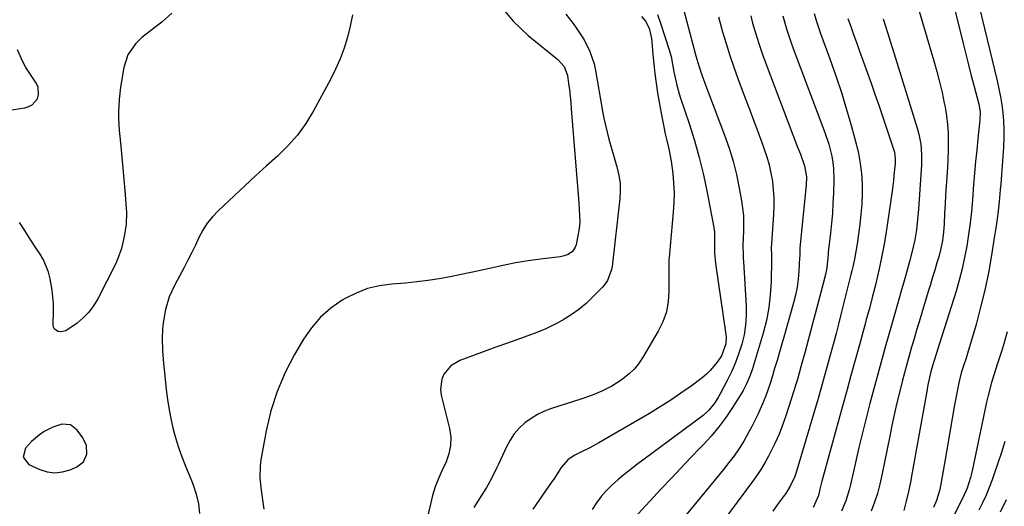
# Model space of a CAD drawing. Units: inches. Extents: x 1857342 to 1862566, y 437074 to 442403.
# Drawn here: x 1860099 to 1860454, y 438778 to 438953 of the extents above; entities that cross this region are included whole.
import ezdxf

# ---------------------------------------------------------------- set-up
doc = ezdxf.new("R2010")
doc.units = ezdxf.units.IN
doc.header["$MEASUREMENT"] = 0
for name, color, linetype in [('1', 7, 'Continuous'), ('7', 7, 'Continuous'), ('8', 7, 'Continuous')]:
    doc.layers.add(name, color=color, linetype=linetype)

msp = doc.modelspace()

# ---------------------------------------------------------------- linework, layer by layer
at = {"layer": '1', "color": 18}
msp.add_polyline3d([(1860116.9, 438806.91, 1952), (1860113.81, 438807.15, 1952), (1860110.47, 438806.12, 1952), (1860107.36, 438804.51, 1952), (1860105.67, 438803.34, 1952), (1860102.85, 438800.94, 1952), (1860100.64, 438798.57, 1952), (1860099.78, 438795.27, 1952), (1860101.91, 438792.61, 1952), (1860105.79, 438790.84, 1952), (1860108.52, 438790, 1952), (1860111.25, 438789.62, 1952), (1860113.98, 438789.93, 1952), (1860116.73, 438790.69, 1952), (1860119.16, 438791.72, 1952), (1860121.56, 438793.55, 1952), (1860122.78, 438796.3, 1952), (1860122.68, 438799.43, 1952), (1860121.37, 438802.28, 1952), (1860119.36, 438805.02, 1952), (1860116.9, 438806.91, 1952)], dxfattribs=at)
at = {"layer": '7', "color": 18}
for points in [[(1860433.52, 438966.41, 1926), (1860438.95, 438944.52, 1926), (1860439.92, 438940.63, 1926), (1860440.91, 438936.74, 1926), (1860441.92, 438932.86, 1926), (1860442.94, 438928.98, 1926), (1860444.62, 438922.62, 1926), (1860445.08, 438919.78, 1926), (1860445.02, 438916.9, 1926), (1860444.29, 438910.11, 1926), (1860443.86, 438906, 1926), (1860443.46, 438901.88, 1926), (1860443.09, 438897.77, 1926), (1860442.75, 438893.64, 1926), (1860442.32, 438888.06, 1926), (1860441.94, 438883.89, 1926), (1860441.49, 438879.72, 1926), (1860440.93, 438875.56, 1926), (1860440.29, 438871.42, 1926), (1860439.52, 438867.3, 1926), (1860438.63, 438863.21, 1926), (1860437.57, 438859.16, 1926), (1860436.4, 438855.14, 1926), (1860431.29, 438838.92, 1926), (1860430.32, 438835.86, 1926), (1860429.34, 438832.79, 1926), (1860428.37, 438829.73, 1926), (1860427.37, 438826.18, 1926), (1860426.61, 438822.97, 1926), (1860426.17, 438820.81, 1926), (1860425.97, 438819.73, 1926), (1860420.61, 438789.77, 1926), (1860419.95, 438786.3, 1926), (1860419.24, 438782.85, 1926), (1860418.45, 438779.41, 1926), (1860417.61, 438775.98, 1926)], [(1860421.23, 438962.79, 1928), (1860428.42, 438938.21, 1928), (1860429.47, 438934.44, 1928), (1860430.46, 438930.64, 1928), (1860431.35, 438926.83, 1928), (1860432.17, 438922.99, 1928), (1860432.48, 438921.47, 1928), (1860433, 438918.37, 1928), (1860433.38, 438915.27, 1928), (1860433.57, 438912.14, 1928), (1860433.63, 438909.01, 1928), (1860433.56, 438905.86, 1928), (1860433.45, 438902.72, 1928), (1860433.28, 438899.58, 1928), (1860433.07, 438896.44, 1928), (1860432.83, 438893.03, 1928), (1860432.62, 438889.8, 1928), (1860432.45, 438886.57, 1928), (1860432.29, 438883.34, 1928), (1860432.11, 438879.45, 1928), (1860431.9, 438876.44, 1928), (1860431.5, 438873.45, 1928), (1860430.93, 438870.49, 1928), (1860430.17, 438867.58, 1928), (1860429.5, 438865.32, 1928), (1860428.73, 438862.74, 1928), (1860427.96, 438860.17, 1928), (1860427.19, 438857.6, 1928), (1860426.41, 438855.02, 1928), (1860423.09, 438844.11, 1928), (1860422.17, 438841.05, 1928), (1860421.26, 438837.98, 1928), (1860420.37, 438834.91, 1928), (1860419.48, 438831.84, 1928), (1860418.62, 438828.76, 1928), (1860417.78, 438825.68, 1928), (1860416.98, 438822.58, 1928), (1860415.86, 438818.12, 1928), (1860414.96, 438814.33, 1928), (1860414.09, 438810.53, 1928), (1860413.27, 438806.71, 1928), (1860412.48, 438802.9, 1928), (1860409.69, 438788.79, 1928), (1860408.93, 438785.49, 1928), (1860408.05, 438782.21, 1928), (1860406.97, 438779, 1928), (1860405.77, 438775.83, 1928)], [(1860443.88, 438961.39, 1924), (1860451.25, 438931.04, 1924), (1860451.89, 438928.17, 1924), (1860452.45, 438925.28, 1924), (1860452.89, 438922.38, 1924), (1860453.25, 438919.46, 1924), (1860453.49, 438916.54, 1924), (1860453.63, 438913.61, 1924), (1860453.63, 438910.67, 1924), (1860453.49, 438907.02, 1924), (1860453.29, 438903.72, 1924), (1860453.06, 438900.43, 1924), (1860452.81, 438897.14, 1924), (1860452.54, 438893.85, 1924), (1860452.35, 438891.73, 1924), (1860451.93, 438887.39, 1924), (1860451.44, 438883.06, 1924), (1860450.86, 438878.74, 1924), (1860450.22, 438874.42, 1924), (1860449.21, 438868.08, 1924), (1860448.08, 438861.8, 1924), (1860446.81, 438855.55, 1924), (1860445.29, 438849.35, 1924), (1860443.62, 438843.18, 1924), (1860440.57, 438832.7, 1924), (1860440.02, 438830.92, 1924), (1860439.07, 438828.26, 1924), (1860438.23, 438825.67, 1924), (1860437.38, 438822.14, 1924), (1860435.9, 438814.1, 1924), (1860435.01, 438809.18, 1924), (1860434.13, 438804.26, 1924), (1860433.28, 438799.33, 1924), (1860432.45, 438794.41, 1924), (1860431.1, 438786.23, 1924), (1860430.54, 438783.57, 1924), (1860429.31, 438779.68, 1924), (1860428.28, 438777.16, 1924)], [(1860153.44, 438955.44, 1954), (1860149.97, 438952.36, 1954), (1860142.69, 438946.61, 1954), (1860140.32, 438944.39, 1954), (1860137.6, 438940.38, 1954), (1860136.12, 438935.8, 1954), (1860134.98, 438928.68, 1954), (1860134.45, 438924.26, 1954), (1860134.25, 438919.81, 1954), (1860134.27, 438917.58, 1954), (1860134.47, 438913.13, 1954), (1860134.66, 438910.9, 1954), (1860135.02, 438907.4, 1954), (1860135.41, 438903.43, 1954), (1860135.78, 438899.46, 1954), (1860136.14, 438895.48, 1954), (1860136.48, 438891.51, 1954), (1860137.02, 438885.09, 1954), (1860137.1, 438883.62, 1954), (1860136.93, 438879.21, 1954), (1860136.27, 438874.84, 1954), (1860135.32, 438870.55, 1954), (1860134.03, 438866.89, 1954), (1860133.22, 438865.11, 1954), (1860126.75, 438852.4, 1954), (1860125.24, 438849.89, 1954), (1860123.52, 438847.56, 1954), (1860121.49, 438845.49, 1954), (1860119.26, 438843.61, 1954), (1860115.24, 438840.84, 1954), (1860113.45, 438840.49, 1954), (1860112.5, 438840.58, 1954), (1860111.11, 438841.48, 1954), (1860110.76, 438842.2, 1954), (1860110.6, 438843.06, 1954), (1860110.73, 438848.23, 1954), (1860110.72, 438850.66, 1954), (1860110.33, 438855.5, 1954), (1860109.62, 438859.6, 1954), (1860109.02, 438861.97, 1954), (1860107.17, 438866.43, 1954), (1860105.92, 438868.53, 1954), (1860103.88, 438871.54, 1954), (1860101.75, 438874.81, 1954), (1860100.37, 438877.02, 1954), (1860098.54, 438879.97, 1954)], [(1860218.6, 438954.84, 1952), (1860217.79, 438950.8, 1952), (1860216.82, 438946.79, 1952), (1860215.61, 438942.85, 1952), (1860214.22, 438938.98, 1952), (1860212.56, 438935.22, 1952), (1860210.73, 438931.52, 1952), (1860204.58, 438920.16, 1952), (1860201.84, 438915.68, 1952), (1860198.81, 438911.43, 1952), (1860195.34, 438907.52, 1952), (1860191.59, 438903.85, 1952), (1860187.63, 438900.33, 1952), (1860183.69, 438896.79, 1952), (1860179.79, 438893.2, 1952), (1860175.92, 438889.59, 1952), (1860170.14, 438884.13, 1952), (1860168.09, 438881.95, 1952), (1860166.23, 438879.65, 1952), (1860164.65, 438877.14, 1952), (1860163.26, 438874.49, 1952), (1860161.98, 438871.76, 1952), (1860160.67, 438869.05, 1952), (1860159.29, 438866.36, 1952), (1860157.89, 438863.7, 1952), (1860154.51, 438857.46, 1952), (1860152.52, 438853.09, 1952), (1860151.13, 438848.48, 1952), (1860150.32, 438843.73, 1952), (1860150.13, 438841.33, 1952), (1860150.03, 438838.17, 1952), (1860150.13, 438833.63, 1952), (1860150.45, 438829.1, 1952), (1860151, 438823.45, 1952), (1860151.42, 438819.73, 1952), (1860151.92, 438816.02, 1952), (1860152.55, 438812.32, 1952), (1860153.26, 438808.64, 1952), (1860153.84, 438805.9, 1952), (1860154.37, 438803.62, 1952), (1860155.7, 438799.12, 1952), (1860156.59, 438796.66, 1952), (1860158.4, 438792.03, 1952), (1860160.26, 438787.43, 1952), (1860161.13, 438785.31, 1952), (1860162.26, 438781.91, 1952), (1860163.09, 438778.46, 1952), (1860163.46, 438774.93, 1952)], [(1860295.59, 438955.11, 1948), (1860298.24, 438951.74, 1948), (1860299.65, 438949.83, 1948), (1860302.19, 438945.83, 1948), (1860304.3, 438941.58, 1948), (1860305.79, 438937.11, 1948), (1860306.3, 438934.8, 1948), (1860308.87, 438920.08, 1948), (1860309.35, 438917.54, 1948), (1860309.89, 438915.01, 1948), (1860310.51, 438912.49, 1948), (1860311.17, 438909.99, 1948), (1860311.88, 438907.5, 1948), (1860312.6, 438905.01, 1948), (1860313.32, 438902.52, 1948), (1860314.05, 438900.03, 1948), (1860314.8, 438896.87, 1948), (1860315.2, 438894.13, 1948), (1860315.27, 438891.37, 1948), (1860315.12, 438888.58, 1948), (1860312.3, 438864.07, 1948), (1860312.13, 438863.02, 1948), (1860310.63, 438859.05, 1948), (1860309.42, 438857.3, 1948), (1860308.71, 438856.5, 1948), (1860305.42, 438853.09, 1948), (1860302.94, 438850.74, 1948), (1860300.34, 438848.54, 1948), (1860297.55, 438846.57, 1948), (1860294.65, 438844.76, 1948), (1860294.57, 438844.71, 1948), (1860291.49, 438843.08, 1948), (1860288.36, 438841.56, 1948), (1860285.16, 438840.21, 1948), (1860281.9, 438838.98, 1948), (1860278.86, 438837.92, 1948), (1860274.63, 438836.43, 1948), (1860270.41, 438834.93, 1948), (1860266.2, 438833.41, 1948), (1860261.99, 438831.88, 1948), (1860257.41, 438830.19, 1948), (1860254.07, 438828.23, 1948), (1860251.63, 438825.21, 1948), (1860250.89, 438823.39, 1948), (1860250.4, 438819.62, 1948), (1860250.66, 438817.67, 1948), (1860253.66, 438805.57, 1948), (1860254.13, 438802.54, 1948), (1860254.06, 438799.48, 1948), (1860253.46, 438796.46, 1948), (1860252.39, 438793.58, 1948), (1860250.95, 438790.53, 1948), (1860249.67, 438787.57, 1948), (1860248.52, 438784.56, 1948), (1860247.57, 438781.48, 1948), (1860246.74, 438778.36, 1948), (1860245.36, 438772.34, 1948)], [(1860322.89, 438954.28, 1946), (1860324.31, 438952.59, 1946), (1860325.65, 438950.02, 1946), (1860326.57, 438946.26, 1946), (1860326.7, 438945.1, 1946), (1860327.05, 438940.51, 1946), (1860327.37, 438937.06, 1946), (1860327.74, 438933.61, 1946), (1860328.22, 438930.17, 1946), (1860328.75, 438926.74, 1946), (1860330.02, 438919.31, 1946), (1860330.47, 438916.83, 1946), (1860330.95, 438914.37, 1946), (1860331.5, 438911.92, 1946), (1860332.08, 438909.48, 1946), (1860332.64, 438907.03, 1946), (1860333.15, 438904.57, 1946), (1860333.57, 438902.1, 1946), (1860334.18, 438897.61, 1946), (1860334.51, 438894.11, 1946), (1860334.68, 438890.6, 1946), (1860334.62, 438887.1, 1946), (1860334.4, 438883.59, 1946), (1860332.87, 438867.33, 1946), (1860332.82, 438866.6, 1946), (1860332.73, 438864.39, 1946), (1860332.75, 438861.44, 1946), (1860332.83, 438855.15, 1946), (1860332.57, 438851.36, 1946), (1860331.91, 438847.67, 1946), (1860330.64, 438844.13, 1946), (1860328.98, 438840.71, 1946), (1860323.28, 438831.09, 1946), (1860321.85, 438828.99, 1946), (1860320.26, 438827.03, 1946), (1860318.44, 438825.29, 1946), (1860315.57, 438823.05, 1946), (1860312.17, 438820.89, 1946), (1860308.57, 438819.08, 1946), (1860304.83, 438817.54, 1946), (1860301.01, 438816.21, 1946), (1860290.47, 438812.85, 1946), (1860287.89, 438811.86, 1946), (1860285.41, 438810.69, 1946), (1860283.08, 438809.24, 1946), (1860280.84, 438807.61, 1946), (1860278.84, 438805.73, 1946), (1860277.04, 438803.69, 1946), (1860275.52, 438801.42, 1946), (1860274.21, 438799.01, 1946), (1860271.31, 438792.7, 1946), (1860270.64, 438791.29, 1946), (1860268.52, 438787.1, 1946), (1860266.99, 438784.37, 1946), (1860265.36, 438781.7, 1946), (1860262.45, 438777.12, 1946)], [(1860328.7, 438954.92, 1944), (1860329.94, 438951.43, 1944), (1860332.83, 438942.52, 1944), (1860333.59, 438939.83, 1944), (1860334.14, 438937.08, 1944), (1860334.61, 438934.32, 1944), (1860335.65, 438929.49, 1944), (1860336.52, 438926.32, 1944), (1860337.02, 438924.75, 1944), (1860340.09, 438915.65, 1944), (1860342.02, 438909.51, 1944), (1860343.77, 438903.32, 1944), (1860345.28, 438897.07, 1944), (1860346.61, 438890.77, 1944), (1860349.01, 438878.17, 1944), (1860349.24, 438876.44, 1944), (1860349.26, 438872.93, 1944), (1860349.31, 438869.01, 1944), (1860349.68, 438865.11, 1944), (1860353.37, 438839.53, 1944), (1860353.46, 438838.39, 1944), (1860353.34, 438836.13, 1944), (1860351.82, 438831.85, 1944), (1860350.26, 438829.53, 1944), (1860347.75, 438826.51, 1944), (1860346.32, 438825.17, 1944), (1860344.8, 438823.92, 1944), (1860340.79, 438820.92, 1944), (1860337.15, 438818.3, 1944), (1860333.46, 438815.77, 1944), (1860329.68, 438813.37, 1944), (1860325.85, 438811.05, 1944), (1860307.52, 438800.39, 1944), (1860304.33, 438798.64, 1944), (1860301.08, 438797.04, 1944), (1860298.64, 438795.88, 1944), (1860296.34, 438794.34, 1944), (1860293.94, 438791.57, 1944), (1860292.76, 438789.64, 1944), (1860291.27, 438787.34, 1944), (1860290.49, 438786.21, 1944), (1860283.71, 438776.46, 1944)], [(1860338.24, 438956.37, 1942), (1860342.55, 438940.08, 1942), (1860343.6, 438936.43, 1942), (1860344.83, 438932.82, 1942), (1860346.15, 438929.25, 1942), (1860347.49, 438925.69, 1942), (1860352.93, 438911.43, 1942), (1860354.57, 438906.74, 1942), (1860356.02, 438902, 1942), (1860357.21, 438897.18, 1942), (1860358.22, 438892.32, 1942), (1860359.04, 438887.73, 1942), (1860359.41, 438885.11, 1942), (1860359.67, 438882.5, 1942), (1860359.75, 438879.87, 1942), (1860359.72, 438877.23, 1942), (1860359.57, 438873.97, 1942), (1860359.5, 438871.94, 1942), (1860359.57, 438867.87, 1942), (1860359.61, 438866.86, 1942), (1860359.67, 438865.84, 1942), (1860360.65, 438849.76, 1942), (1860360.68, 438846.28, 1942), (1860360.48, 438842.84, 1942), (1860359.92, 438839.43, 1942), (1860359.13, 438836.05, 1942), (1860358.06, 438832.73, 1942), (1860356.86, 438829.46, 1942), (1860355.47, 438826.27, 1942), (1860353.94, 438823.13, 1942), (1860351.3, 438818.08, 1942), (1860350.59, 438816.82, 1942), (1860348.99, 438814.42, 1942), (1860347.05, 438812.08, 1942), (1860345.2, 438810.33, 1942), (1860344.2, 438809.53, 1942), (1860321.06, 438792.46, 1942), (1860318.78, 438790.73, 1942), (1860316.55, 438788.95, 1942), (1860314.37, 438787.1, 1942), (1860312.23, 438785.2, 1942), (1860310.22, 438783.18, 1942), (1860308.35, 438781.06, 1942), (1860306.69, 438778.77, 1942), (1860305.16, 438776.37, 1942)], [(1860362.33, 438954.46, 1938), (1860363.03, 438951.83, 1938), (1860364.41, 438947.11, 1938), (1860365.45, 438943.82, 1938), (1860366.57, 438940.56, 1938), (1860367.76, 438937.32, 1938), (1860379.27, 438907.15, 1938), (1860380.24, 438904.57, 1938), (1860381.75, 438900.32, 1938), (1860382.41, 438896.41, 1938), (1860382.35, 438893.43, 1938), (1860380.08, 438870.82, 1938), (1860380.05, 438870.39, 1938), (1860380.01, 438869.52, 1938), (1860380.01, 438867.78, 1938), (1860379.99, 438867.34, 1938), (1860379.72, 438862.36, 1938), (1860379.46, 438859.45, 1938), (1860379.08, 438856.57, 1938), (1860378.51, 438853.71, 1938), (1860377.8, 438850.88, 1938), (1860374.31, 438838.57, 1938), (1860373.71, 438836.46, 1938), (1860372.46, 438832.25, 1938), (1860371.82, 438830.15, 1938), (1860370.95, 438827.31, 1938), (1860370.16, 438824.59, 1938), (1860369.34, 438821.88, 1938), (1860367.73, 438817.37, 1938), (1860366.56, 438814.5, 1938), (1860364.88, 438810.68, 1938), (1860362.74, 438806.34, 1938), (1860361.58, 438804.21, 1938), (1860359.82, 438801.06, 1938), (1860358.19, 438798.37, 1938), (1860356.38, 438795.8, 1938), (1860354.46, 438793.3, 1938), (1860352.49, 438790.84, 1938), (1860325.02, 438757.33, 1938)], [(1860373.94, 438954.51, 1936), (1860375.26, 438949.75, 1936), (1860376.79, 438945.06, 1936), (1860377.64, 438942.73, 1936), (1860389.12, 438912.36, 1936), (1860390.52, 438908.14, 1936), (1860391.59, 438903.83, 1936), (1860391.99, 438901.54, 1936), (1860392.25, 438899.45, 1936), (1860392.35, 438895.25, 1936), (1860392.18, 438890.47, 1936), (1860392.01, 438886.88, 1936), (1860391.78, 438883.28, 1936), (1860391.46, 438879.7, 1936), (1860391.09, 438876.12, 1936), (1860390.3, 438869.25, 1936), (1860390.29, 438869.1, 1936), (1860390.28, 438868.53, 1936), (1860389.81, 438863.57, 1936), (1860389.27, 438861.21, 1936), (1860388.45, 438857.91, 1936), (1860387.59, 438854.62, 1936), (1860383.04, 438837.48, 1936), (1860382.43, 438835.19, 1936), (1860381.82, 438832.89, 1936), (1860380.59, 438828.3, 1936), (1860379.31, 438823.73, 1936), (1860377.9, 438819.2, 1936), (1860374.96, 438810.12, 1936), (1860373.8, 438806.84, 1936), (1860372.54, 438803.6, 1936), (1860371.12, 438800.43, 1936), (1860369.6, 438797.3, 1936), (1860368.76, 438795.68, 1936), (1860367.52, 438793.43, 1936), (1860366.21, 438791.22, 1936), (1860364.8, 438789.07, 1936), (1860363.32, 438786.97, 1936), (1860346.01, 438763.61, 1936)], [(1860385.28, 438955.26, 1934), (1860386.06, 438952.37, 1934), (1860386.97, 438949.53, 1934), (1860387.47, 438948.12, 1934), (1860390.88, 438938.9, 1934), (1860393.02, 438932.87, 1934), (1860395.06, 438926.8, 1934), (1860396.93, 438920.68, 1934), (1860398.7, 438914.52, 1934), (1860400.38, 438908.35, 1934), (1860401.22, 438904.78, 1934), (1860401.88, 438901.19, 1934), (1860402.28, 438897.55, 1934), (1860402.51, 438893.89, 1934), (1860402.52, 438890.22, 1934), (1860402.41, 438886.55, 1934), (1860402.12, 438882.9, 1934), (1860401.71, 438879.25, 1934), (1860400.75, 438872.28, 1934), (1860400.31, 438869.46, 1934), (1860399.79, 438866.66, 1934), (1860399.18, 438863.88, 1934), (1860398.85, 438862.49, 1934), (1860398.51, 438861.11, 1934), (1860395.13, 438847.7, 1934), (1860394.13, 438843.77, 1934), (1860393.11, 438839.85, 1934), (1860392.08, 438835.94, 1934), (1860391.04, 438832.03, 1934), (1860389.97, 438828.12, 1934), (1860388.88, 438824.22, 1934), (1860387.77, 438820.33, 1934), (1860386.63, 438816.44, 1934), (1860378.99, 438790.6, 1934), (1860378.22, 438788.33, 1934), (1860376.74, 438785.06, 1934), (1860375.51, 438783, 1934), (1860374.83, 438782.01, 1934), (1860372.29, 438778.53, 1934), (1860370.37, 438775.78, 1934)], [(1860397.33, 438953.51, 1932), (1860398.52, 438950.26, 1932), (1860399.3, 438948.14, 1932), (1860400.85, 438943.9, 1932), (1860401.63, 438941.78, 1932), (1860402.96, 438938.13, 1932), (1860404.39, 438934.18, 1932), (1860405.79, 438930.22, 1932), (1860407.17, 438926.26, 1932), (1860408.53, 438922.29, 1932), (1860413.89, 438906.41, 1932), (1860414.08, 438905.78, 1932), (1860414.35, 438904.5, 1932), (1860414.49, 438902.55, 1932), (1860414.43, 438901.24, 1932), (1860414.02, 438896.91, 1932), (1860413.82, 438895.03, 1932), (1860413.33, 438891.28, 1932), (1860411.71, 438879.85, 1932), (1860411.06, 438875.66, 1932), (1860410.34, 438871.48, 1932), (1860409.52, 438867.33, 1932), (1860408.63, 438863.18, 1932), (1860407.67, 438858.96, 1932), (1860407.19, 438856.94, 1932), (1860406.19, 438852.9, 1932), (1860405.13, 438848.88, 1932), (1860404.04, 438844.87, 1932), (1860403.49, 438842.87, 1932), (1860401.55, 438835.79, 1932), (1860400.03, 438830.25, 1932), (1860398.5, 438824.7, 1932), (1860396.97, 438819.16, 1932), (1860395.44, 438813.62, 1932), (1860388.8, 438789.56, 1932), (1860388.02, 438786.63, 1932), (1860387.3, 438783.68, 1932), (1860386.75, 438781.4, 1932), (1860384.84, 438777.07, 1932)], [(1860094.1, 438920.31, 1954), (1860100.41, 438921.27, 1954), (1860101.83, 438921.71, 1954), (1860103.08, 438922.37, 1954), (1860104.94, 438924.58, 1954), (1860105.36, 438925.98, 1954), (1860105.2, 438928.73, 1954), (1860104.61, 438930.07, 1954), (1860100.83, 438935.89, 1954), (1860099.66, 438937.91, 1954), (1860097.81, 438942.16, 1954)], [(1860454.89, 438840.47, 1922), (1860453.7, 438836.19, 1922), (1860452.9, 438833.7, 1922), (1860451.38, 438829.11, 1922), (1860449.89, 438824.51, 1922), (1860449.19, 438822.16, 1922), (1860447.95, 438817.46, 1922), (1860447.41, 438815.09, 1922), (1860442.21, 438790.38, 1922), (1860441.63, 438787.94, 1922), (1860440.4, 438784.07, 1922), (1860438.81, 438780.56, 1922), (1860437.95, 438778.84, 1922), (1860437.52, 438777.98, 1922), (1860431.82, 438766.6, 1922)], [(1860454.52, 438779.89, 1918), (1860452.35, 438775.38, 1918)]]:
    msp.add_polyline3d(points, dxfattribs=at)
at = {"layer": '8', "color": 18}
for points in [[(1860271.75, 438958.27, 1950), (1860276.57, 438952.56, 1950), (1860282.06, 438947.33, 1950), (1860292.76, 438938.73, 1950), (1860295.06, 438936.14, 1950), (1860296.23, 438932.9, 1950), (1860296.62, 438930.08, 1950), (1860296.91, 438927.79, 1950), (1860297.4, 438923.21, 1950), (1860297.6, 438920.92, 1950), (1860300.28, 438886.96, 1950), (1860300.47, 438884.65, 1950), (1860300.7, 438880.05, 1950), (1860300.43, 438877.76, 1950), (1860299.31, 438871.89, 1950), (1860299.01, 438870.99, 1950), (1860297.99, 438869.47, 1950), (1860296.41, 438868.38, 1950), (1860294.59, 438867.72, 1950), (1860293.63, 438867.54, 1950), (1860286.51, 438866.69, 1950), (1860281.98, 438866.06, 1950), (1860277.47, 438865.34, 1950), (1860272.98, 438864.46, 1950), (1860268.52, 438863.48, 1950), (1860265.86, 438862.85, 1950), (1860261.89, 438861.95, 1950), (1860257.91, 438861.11, 1950), (1860253.91, 438860.35, 1950), (1860249.9, 438859.64, 1950), (1860245.87, 438859.03, 1950), (1860241.84, 438858.5, 1950), (1860237.79, 438858.09, 1950), (1860232.81, 438857.69, 1950), (1860228.39, 438857.08, 1950), (1860224.08, 438856.07, 1950), (1860219.96, 438854.47, 1950), (1860215.96, 438852.47, 1950), (1860214.95, 438851.88, 1950), (1860210.83, 438848.99, 1950), (1860207.06, 438845.75, 1950), (1860203.83, 438841.97, 1950), (1860200.96, 438837.83, 1950), (1860197.75, 438832.36, 1950), (1860194.34, 438825.76, 1950), (1860191.41, 438818.98, 1950), (1860189.22, 438811.94, 1950), (1860187.51, 438804.71, 1950), (1860185.63, 438794.31, 1950), (1860185.34, 438792.14, 1950), (1860185.21, 438787.78, 1950), (1860185.66, 438783.41, 1950), (1860186.28, 438779.05, 1950), (1860186.67, 438776.5, 1950)], [(1860350.67, 438954.1, 1940), (1860352.17, 438948.69, 1940), (1860353.42, 438944.43, 1940), (1860354.74, 438940.2, 1940), (1860356.18, 438936, 1940), (1860357.69, 438931.82, 1940), (1860360.35, 438924.78, 1940), (1860361.85, 438920.78, 1940), (1860363.35, 438916.78, 1940), (1860364.84, 438912.77, 1940), (1860366.33, 438908.77, 1940), (1860367.21, 438906.41, 1940), (1860368.16, 438903.56, 1940), (1860368.99, 438900.68, 1940), (1860369.63, 438897.75, 1940), (1860370.16, 438894.79, 1940), (1860370.49, 438891.81, 1940), (1860370.69, 438888.81, 1940), (1860370.7, 438885.82, 1940), (1860370.58, 438882.82, 1940), (1860369.83, 438872.4, 1940), (1860369.76, 438870.95, 1940), (1860369.78, 438868.04, 1940), (1860369.78, 438867.32, 1940), (1860369.77, 438866.59, 1940), (1860369.65, 438858.57, 1940), (1860369.39, 438853.87, 1940), (1860368.87, 438849.2, 1940), (1860367.97, 438844.59, 1940), (1860366.81, 438840.03, 1940), (1860363.24, 438828.03, 1940), (1860362.83, 438826.74, 1940), (1860361.91, 438824.19, 1940), (1860360.83, 438821.7, 1940), (1860359.56, 438819.31, 1940), (1860358.87, 438818.14, 1940), (1860355.72, 438813.16, 1940), (1860353.32, 438809.61, 1940), (1860350.78, 438806.17, 1940), (1860348.03, 438802.89, 1940), (1860345.14, 438799.71, 1940), (1860344.07, 438798.62, 1940), (1860340.56, 438794.97, 1940), (1860337.06, 438791.3, 1940), (1860333.58, 438787.62, 1940), (1860330.12, 438783.91, 1940), (1860320.22, 438773.25, 1940)], [(1860410.17, 438953.43, 1930), (1860410.98, 438950.73, 1930), (1860411.79, 438948.04, 1930), (1860412.62, 438945.34, 1930), (1860413.45, 438942.65, 1930), (1860422.51, 438913.56, 1930), (1860423, 438911.78, 1930), (1860423.69, 438908.16, 1930), (1860423.98, 438904.48, 1930), (1860423.99, 438900.78, 1930), (1860423.89, 438898.94, 1930), (1860422.86, 438884.7, 1930), (1860422.54, 438881, 1930), (1860422.1, 438877.31, 1930), (1860421.49, 438873.65, 1930), (1860420.68, 438870.03, 1930), (1860419.6, 438865.81, 1930), (1860418.91, 438863.2, 1930), (1860418.19, 438860.61, 1930), (1860417.46, 438858.02, 1930), (1860416.51, 438854.74, 1930), (1860415.3, 438850.51, 1930), (1860414.09, 438846.28, 1930), (1860412.88, 438842.05, 1930), (1860411.68, 438837.82, 1930), (1860411.1, 438835.74, 1930), (1860409.62, 438830.46, 1930), (1860408.17, 438825.18, 1930), (1860406.74, 438819.89, 1930), (1860405.35, 438814.59, 1930), (1860403.47, 438807.41, 1930), (1860402.38, 438803.1, 1930), (1860401.32, 438798.78, 1930), (1860400.32, 438794.45, 1930), (1860399.36, 438790.11, 1930), (1860398.35, 438785.42, 1930), (1860397.87, 438783.44, 1930), (1860396.66, 438779.55, 1930), (1860395.1, 438775.79, 1930)], [(1860453.98, 438800.93, 1920), (1860452.8, 438796.99, 1920), (1860451.53, 438793.09, 1920), (1860450.21, 438789.2, 1920), (1860449.47, 438787.12, 1920), (1860448.41, 438784.31, 1920), (1860447.27, 438781.54, 1920), (1860446.01, 438778.81, 1920), (1860444.68, 438776.12, 1920)]]:
    msp.add_polyline3d(points, dxfattribs=at)

doc.saveas('drawing.dxf')
